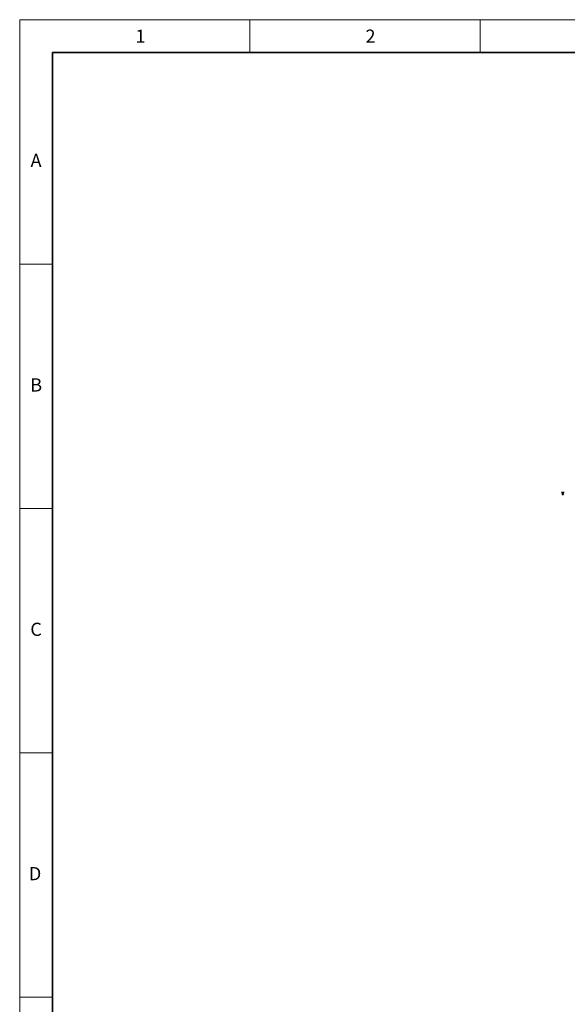
# Model space of a CAD drawing. Units: millimetres. Extents: x 0 to 420, y 0 to 297.
# Drawn here: x 0 to 83, y 147 to 297 of the extents above; entities that cross this region are included whole.
import ezdxf

# ---------------------------------------------------------------- set-up
doc = ezdxf.new("R2010")
doc.units = ezdxf.units.MM
doc.layers.add('Standard', color=7, linetype='Continuous')
doc.layers.add('THICK_LINE', color=7, linetype='Continuous', lineweight=35)
doc.styles.add('SLDTEXTSTYLE1', font='TXT', dxfattribs={"width": 0.605})

msp = doc.modelspace()

# ---------------------------------------------------------------- linework, layer by layer
at = {"color": 7, "linetype": 'Continuous', "lineweight": 18}
for p, q in [((0, 0), (0, 297)), ((0, 297), (419.997, 297)), ((35, 297), (35, 292)), ((70, 292), (70, 297)), ((0, 259.875), (5, 259.875)), ((0, 222.75), (5, 222.75)), ((0, 185.625), (5, 185.625)), ((0, 148.5), (5, 148.5))]:
    msp.add_line(p, q, dxfattribs=at)
at = {"color": 7, "linetype": 'Continuous', "lineweight": 25}
for p, q in [((82.36, 225.145), (82.36, 225.135)), ((82.36, 225.135), (82.76, 225.135)), ((82.4, 225.185), (82.72, 225.185)), ((82.46, 225.125), (82.46, 225.12)), ((82.46, 225.12), (82.475, 225.112)), ((82.46, 225.12), (82.66, 225.12)), ((82.475, 225.112), (82.46, 225.105)), ((82.46, 225.105), (82.475, 225.097)), ((82.46, 225.105), (82.66, 225.105)), ((82.475, 225.097), (82.46, 225.09)), ((82.46, 225.09), (82.475, 225.082)), ((82.46, 225.09), (82.66, 225.09)), ((82.475, 225.082), (82.46, 225.075)), ((82.46, 225.075), (82.475, 225.067)), ((82.46, 225.075), (82.66, 225.075)), ((82.475, 225.067), (82.46, 225.06)), ((82.46, 225.06), (82.475, 225.052)), ((82.46, 225.06), (82.66, 225.06)), ((82.475, 225.052), (82.46, 225.045)), ((82.46, 225.045), (82.475, 225.037)), ((82.46, 225.045), (82.66, 225.045)), ((82.475, 225.037), (82.46, 225.03)), ((82.46, 225.03), (82.475, 225.022)), ((82.46, 225.03), (82.66, 225.03)), ((82.475, 225.022), (82.46, 225.015)), ((82.46, 225.015), (82.475, 225.007)), ((82.46, 225.015), (82.66, 225.015)), ((82.475, 225.007), (82.46, 225)), ((82.46, 225), (82.475, 224.992)), ((82.46, 225), (82.66, 225)), ((82.475, 224.992), (82.46, 224.985)), ((82.46, 224.985), (82.475, 224.977)), ((82.46, 224.985), (82.66, 224.985)), ((82.475, 224.977), (82.46, 224.97)), ((82.46, 224.97), (82.475, 224.962)), ((82.46, 224.97), (82.66, 224.97)), ((82.475, 224.962), (82.46, 224.955)), ((82.46, 224.955), (82.475, 224.947)), ((82.46, 224.955), (82.66, 224.955)), ((82.475, 224.947), (82.46, 224.94)), ((82.46, 224.94), (82.475, 224.932)), ((82.46, 224.94), (82.66, 224.94)), ((82.475, 224.932), (82.46, 224.925)), ((82.46, 224.925), (82.475, 224.917)), ((82.46, 224.925), (82.66, 224.925)), ((82.475, 224.917), (82.46, 224.91)), ((82.46, 224.91), (82.475, 224.902)), ((82.46, 224.91), (82.66, 224.91)), ((82.475, 224.902), (82.46, 224.895)), ((82.46, 224.895), (82.475, 224.887)), ((82.46, 224.895), (82.66, 224.895)), ((82.475, 224.887), (82.46, 224.88)), ((82.46, 224.88), (82.475, 224.872)), ((82.46, 224.88), (82.66, 224.88)), ((82.475, 224.872), (82.46, 224.865)), ((82.46, 224.865), (82.475, 224.857)), ((82.46, 224.865), (82.66, 224.865)), ((82.475, 224.857), (82.46, 224.85)), ((82.46, 224.85), (82.475, 224.842)), ((82.46, 224.85), (82.66, 224.85)), ((82.475, 224.842), (82.47, 224.84)), ((82.47, 224.84), (82.475, 224.835)), ((82.47, 224.84), (82.65, 224.84)), ((82.475, 225.112), (82.645, 225.112)), ((82.475, 225.097), (82.645, 225.097)), ((82.475, 225.082), (82.645, 225.082)), ((82.475, 225.067), (82.645, 225.067)), ((82.475, 225.052), (82.645, 225.052)), ((82.475, 225.037), (82.645, 225.037)), ((82.475, 225.022), (82.645, 225.022)), ((82.475, 225.007), (82.645, 225.007)), ((82.475, 224.992), (82.645, 224.992)), ((82.475, 224.977), (82.645, 224.977)), ((82.475, 224.962), (82.645, 224.962)), ((82.475, 224.947), (82.645, 224.947)), ((82.475, 224.932), (82.645, 224.932)), ((82.475, 224.917), (82.645, 224.917)), ((82.475, 224.902), (82.645, 224.902)), ((82.475, 224.887), (82.645, 224.887)), ((82.475, 224.872), (82.645, 224.872)), ((82.475, 224.857), (82.645, 224.857)), ((82.475, 224.842), (82.645, 224.842)), ((82.645, 224.835), (82.475, 224.835)), ((82.645, 225.112), (82.66, 225.12)), ((82.66, 225.105), (82.645, 225.112)), ((82.645, 225.097), (82.66, 225.105)), ((82.66, 225.09), (82.645, 225.097)), ((82.645, 225.082), (82.66, 225.09)), ((82.66, 225.075), (82.645, 225.082)), ((82.645, 225.067), (82.66, 225.075)), ((82.66, 225.06), (82.645, 225.067)), ((82.645, 225.052), (82.66, 225.06)), ((82.66, 225.045), (82.645, 225.052)), ((82.645, 225.037), (82.66, 225.045)), ((82.66, 225.03), (82.645, 225.037)), ((82.645, 225.022), (82.66, 225.03)), ((82.66, 225.015), (82.645, 225.022)), ((82.645, 225.007), (82.66, 225.015)), ((82.66, 225), (82.645, 225.007)), ((82.645, 224.992), (82.66, 225)), ((82.66, 224.985), (82.645, 224.992)), ((82.645, 224.977), (82.66, 224.985)), ((82.66, 224.97), (82.645, 224.977)), ((82.645, 224.962), (82.66, 224.97)), ((82.66, 224.955), (82.645, 224.962)), ((82.645, 224.947), (82.66, 224.955)), ((82.66, 224.94), (82.645, 224.947)), ((82.645, 224.932), (82.66, 224.94)), ((82.66, 224.925), (82.645, 224.932)), ((82.645, 224.917), (82.66, 224.925)), ((82.66, 224.91), (82.645, 224.917)), ((82.645, 224.902), (82.66, 224.91)), ((82.66, 224.895), (82.645, 224.902)), ((82.645, 224.887), (82.66, 224.895)), ((82.66, 224.88), (82.645, 224.887)), ((82.645, 224.872), (82.66, 224.88)), ((82.66, 224.865), (82.645, 224.872)), ((82.645, 224.857), (82.66, 224.865)), ((82.66, 224.85), (82.645, 224.857)), ((82.645, 224.842), (82.66, 224.85)), ((82.65, 224.84), (82.645, 224.842)), ((82.645, 224.835), (82.65, 224.84)), ((82.66, 225.12), (82.66, 225.125)), ((82.76, 225.135), (82.76, 225.145))]:
    msp.add_line(p, q, dxfattribs=at)
at = {"color": 8, "linetype": 'Continuous', "lineweight": 25}
for p, q in [((82.76, 225.145), (82.36, 225.145)), ((82.66, 225.125), (82.46, 225.125))]:
    msp.add_line(p, q, dxfattribs=at)
at = {"color": 7, "linetype": 'Continuous', "lineweight": 25}
for centre, radius, start, end in [((82.4, 225.145), 0.04, 90, 180), ((82.45, 225.125), 0.01, 0, 90), ((82.67, 225.125), 0.01, 90, 180), ((82.72, 225.145), 0.04, 0, 90)]:
    msp.add_arc(centre, radius, start, end, dxfattribs=at)
at = {"layer": 'THICK_LINE'}
for p, q in [((5, 5), (5, 292)), ((5, 292), (415, 292))]:
    msp.add_line(p, q, dxfattribs=at)

# ---------------------------------------------------------------- texts
at = {"layer": 'Standard', "char_height": 2, "attachment_point": 2, "style": 'SLDTEXTSTYLE1'}
for s, insert in [('1', (18.37, 295.5)), ('2', (53.333, 295.5)), ('A', (2.489, 276.625)), ('B', (2.511, 242.5)), ('C', (2.492, 205.375)), ('D', (2.347, 168.25))]:
    msp.add_mtext(s, dxfattribs=dict(at, insert=insert))

doc.saveas('drawing.dxf')
